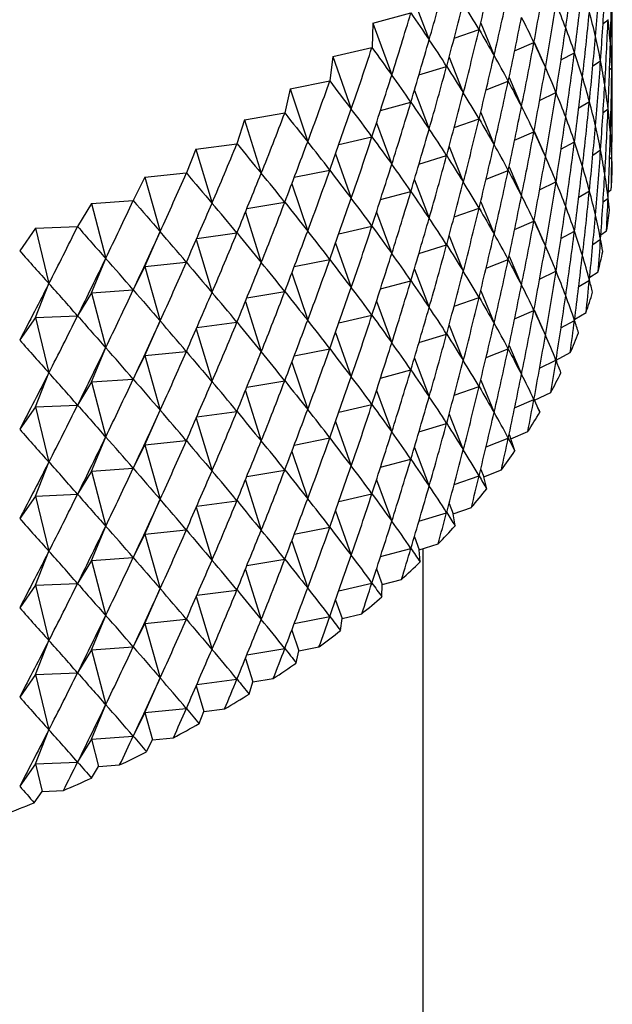
# Model space of a CAD drawing. Units: millimetres. Extents: x 3 to 1996, y 5 to 1995.
# Drawn here: x 1636 to 1642, y 1638 to 1648 of the extents above; entities that cross this region are included whole.
import ezdxf

# ---------------------------------------------------------------- set-up
doc = ezdxf.new("R2010")
doc.units = ezdxf.units.MM

msp = doc.modelspace()

# ---------------------------------------------------------------- linework, layer by layer
at = {"color": 7, "linetype": 'Continuous', "lineweight": 25}
for p, q in [((1639.859, 1648.792), (1640.076, 1648.23)), ((1639.456, 1648.412), (1639.874, 1648.525)), ((1639.456, 1648.412), (1639.448, 1648.145)), ((1639.456, 1648.412), (1639.665, 1647.844)), ((1640.641, 1648.412), (1640.788, 1648.058)), ((1641.984, 1648.41), (1642.039, 1648.45)), ((1640.35, 1648.246), (1640.624, 1648.341)), ((1639.018, 1648.045), (1639.447, 1648.145)), ((1641.013, 1648.107), (1641.224, 1648.199)), ((1641.226, 1648.205), (1641.351, 1647.924)), ((1639.018, 1648.045), (1638.986, 1647.779)), ((1639.018, 1648.045), (1639.22, 1647.47)), ((1640.294, 1648.038), (1640.45, 1647.649)), ((1641.522, 1648.008), (1641.67, 1648.088)), ((1639.963, 1647.844), (1640.267, 1647.938)), ((1641.871, 1647.943), (1641.957, 1648)), ((1642.056, 1647.903), (1642.08, 1647.923)), ((1640.952, 1647.815), (1641.089, 1647.497)), ((1638.548, 1647.691), (1638.985, 1647.778)), ((1640.7, 1647.681), (1640.943, 1647.776)), ((1638.548, 1647.691), (1638.492, 1647.426)), ((1638.548, 1647.691), (1638.742, 1647.11)), ((1639.913, 1647.673), (1640.076, 1647.25)), ((1641.287, 1647.563), (1641.467, 1647.65)), ((1639.541, 1647.455), (1639.874, 1647.545)), ((1641.717, 1647.482), (1641.834, 1647.552)), ((1638.047, 1647.352), (1638.491, 1647.426)), ((1640.641, 1647.432), (1640.788, 1647.078)), ((1641.984, 1647.43), (1642.039, 1647.471)), ((1638.047, 1647.352), (1637.966, 1647.089)), ((1638.047, 1647.352), (1638.232, 1646.766)), ((1639.497, 1647.319), (1639.665, 1646.864)), ((1640.35, 1647.267), (1640.624, 1647.362)), ((1639.085, 1647.08), (1639.447, 1647.165)), ((1641.013, 1647.127), (1641.224, 1647.219)), ((1641.226, 1647.225), (1641.351, 1646.944)), ((1637.515, 1647.029), (1637.965, 1647.089)), ((1640.294, 1647.058), (1640.45, 1646.669)), ((1641.522, 1647.029), (1641.67, 1647.108)), ((1637.515, 1647.029), (1637.411, 1646.769)), ((1637.515, 1647.029), (1637.692, 1646.437)), ((1639.049, 1646.978), (1639.22, 1646.49)), ((1639.963, 1646.864), (1640.267, 1646.958)), ((1641.871, 1646.963), (1641.957, 1647.02)), ((1642.081, 1647.037), (1642.084, 1647.04)), ((1642.056, 1646.923), (1642.08, 1646.943)), ((1636.955, 1646.722), (1637.41, 1646.768)), ((1638.595, 1646.721), (1638.985, 1646.798)), ((1640.7, 1646.701), (1640.943, 1646.796)), ((1640.952, 1646.835), (1641.089, 1646.517)), ((1636.955, 1646.722), (1636.828, 1646.465)), ((1636.955, 1646.722), (1637.122, 1646.125)), ((1638.569, 1646.65), (1638.742, 1646.13)), ((1639.913, 1646.693), (1640.076, 1646.27)), ((1641.287, 1646.583), (1641.467, 1646.67)), ((1639.541, 1646.475), (1639.874, 1646.565)), ((1641.717, 1646.502), (1641.834, 1646.572)), ((1642.042, 1646.56), (1642.074, 1646.587)), ((1636.368, 1646.432), (1636.217, 1646.18)), ((1636.368, 1646.432), (1636.826, 1646.465)), ((1636.368, 1646.432), (1636.525, 1645.83)), ((1638.075, 1646.377), (1638.491, 1646.446)), ((1640.641, 1646.452), (1640.788, 1646.098)), ((1641.984, 1646.45), (1642.039, 1646.491)), ((1638.058, 1646.336), (1638.232, 1645.786)), ((1639.497, 1646.339), (1639.665, 1645.884)), ((1640.35, 1646.287), (1640.624, 1646.382)), ((1641.013, 1646.147), (1641.224, 1646.239)), ((1641.226, 1646.245), (1641.351, 1645.964)), ((1635.755, 1646.161), (1635.582, 1645.914)), ((1635.755, 1646.161), (1636.216, 1646.179)), ((1635.755, 1646.161), (1635.902, 1645.554)), ((1636.955, 1645.742), (1637.122, 1646.125)), ((1637.524, 1646.05), (1637.965, 1646.109)), ((1639.085, 1646.1), (1639.447, 1646.185)), ((1641.522, 1646.049), (1641.67, 1646.128)), ((1641.96, 1646.088), (1642.022, 1646.134)), ((1637.519, 1646.037), (1637.692, 1645.457)), ((1639.049, 1645.998), (1639.22, 1645.51)), ((1639.963, 1645.885), (1640.267, 1645.978)), ((1640.294, 1646.078), (1640.45, 1645.689)), ((1641.871, 1645.983), (1641.957, 1646.04)), ((1636.368, 1645.452), (1636.525, 1645.83)), ((1636.955, 1645.742), (1637.41, 1645.788)), ((1638.595, 1645.741), (1638.985, 1645.818)), ((1640.7, 1645.721), (1640.943, 1645.816)), ((1640.952, 1645.855), (1641.089, 1645.537)), ((1636.955, 1645.742), (1636.828, 1645.486)), ((1636.955, 1645.742), (1637.122, 1645.145)), ((1638.569, 1645.67), (1638.742, 1645.151)), ((1639.913, 1645.713), (1640.076, 1645.291)), ((1641.287, 1645.603), (1641.467, 1645.691)), ((1641.837, 1645.622), (1641.93, 1645.684)), ((1635.755, 1645.181), (1635.902, 1645.554)), ((1639.541, 1645.495), (1639.874, 1645.585)), ((1641.717, 1645.522), (1641.834, 1645.592)), ((1636.368, 1645.452), (1636.217, 1645.2)), ((1636.368, 1645.452), (1636.826, 1645.485)), ((1636.368, 1645.452), (1636.525, 1644.85)), ((1638.075, 1645.397), (1638.491, 1645.466)), ((1640.641, 1645.472), (1640.788, 1645.118)), ((1638.058, 1645.356), (1638.232, 1644.806)), ((1639.497, 1645.36), (1639.665, 1644.904)), ((1640.35, 1645.307), (1640.624, 1645.402)), ((1641.013, 1645.167), (1641.224, 1645.259)), ((1641.226, 1645.266), (1641.351, 1644.985)), ((1641.673, 1645.163), (1641.797, 1645.237)), ((1635.755, 1645.181), (1635.582, 1644.934)), ((1635.755, 1645.181), (1636.216, 1645.2)), ((1635.755, 1645.181), (1635.902, 1644.574)), ((1636.955, 1644.762), (1637.122, 1645.145)), ((1637.524, 1645.07), (1637.965, 1645.129)), ((1639.085, 1645.121), (1639.447, 1645.205)), ((1641.522, 1645.069), (1641.67, 1645.149)), ((1637.519, 1645.057), (1637.692, 1644.477)), ((1639.049, 1645.018), (1639.22, 1644.53)), ((1640.294, 1645.098), (1640.45, 1644.709)), ((1639.963, 1644.905), (1640.267, 1644.998)), ((1636.368, 1644.473), (1636.525, 1644.85)), ((1636.955, 1644.762), (1637.41, 1644.808)), ((1638.595, 1644.761), (1638.985, 1644.838)), ((1640.7, 1644.742), (1640.943, 1644.836)), ((1640.952, 1644.875), (1641.089, 1644.557)), ((1641.468, 1644.711), (1641.624, 1644.795)), ((1636.955, 1644.762), (1636.828, 1644.506)), ((1636.955, 1644.762), (1637.122, 1644.165)), ((1638.569, 1644.69), (1638.742, 1644.171)), ((1639.913, 1644.733), (1640.076, 1644.311)), ((1641.287, 1644.624), (1641.467, 1644.711)), ((1635.755, 1644.201), (1635.902, 1644.574)), ((1639.541, 1644.516), (1639.874, 1644.605)), ((1636.368, 1644.473), (1636.217, 1644.22)), ((1636.368, 1644.473), (1636.826, 1644.505)), ((1636.368, 1644.473), (1636.525, 1643.87)), ((1638.075, 1644.417), (1638.491, 1644.486)), ((1640.641, 1644.492), (1640.788, 1644.138)), ((1638.058, 1644.376), (1638.232, 1643.826)), ((1639.497, 1644.38), (1639.665, 1643.924)), ((1640.35, 1644.327), (1640.624, 1644.422)), ((1641.232, 1644.272), (1641.411, 1644.359)), ((1641.013, 1644.188), (1641.224, 1644.28)), ((1641.226, 1644.286), (1641.232, 1644.272)), ((1641.289, 1644.141), (1641.232, 1644.272)), ((1635.755, 1644.201), (1635.582, 1643.954)), ((1635.755, 1644.201), (1636.216, 1644.22)), ((1635.755, 1644.201), (1635.902, 1643.594)), ((1636.955, 1643.782), (1637.122, 1644.165)), ((1637.524, 1644.09), (1637.965, 1644.149)), ((1639.085, 1644.141), (1639.447, 1644.225)), ((1637.519, 1644.077), (1637.692, 1643.497)), ((1639.049, 1644.038), (1639.22, 1643.551)), ((1640.294, 1644.118), (1640.45, 1643.729)), ((1639.963, 1643.925), (1640.267, 1644.018)), ((1640.972, 1643.848), (1641.159, 1643.929)), ((1636.368, 1643.493), (1636.525, 1643.87)), ((1636.955, 1643.782), (1637.41, 1643.829)), ((1638.595, 1643.781), (1638.985, 1643.858)), ((1640.7, 1643.762), (1640.943, 1643.856)), ((1640.952, 1643.896), (1640.972, 1643.848)), ((1641.017, 1643.716), (1640.972, 1643.848)), ((1636.955, 1643.782), (1636.828, 1643.526)), ((1636.955, 1643.782), (1637.122, 1643.185)), ((1638.569, 1643.71), (1638.742, 1643.191)), ((1639.913, 1643.754), (1640.076, 1643.331)), ((1639.541, 1643.536), (1639.874, 1643.626)), ((1635.755, 1643.221), (1635.902, 1643.594)), ((1636.368, 1643.493), (1636.217, 1643.241)), ((1636.368, 1643.493), (1636.826, 1643.525)), ((1636.368, 1643.493), (1636.525, 1642.891)), ((1638.075, 1643.437), (1638.491, 1643.506)), ((1640.641, 1643.513), (1640.674, 1643.433)), ((1640.674, 1643.433), (1640.868, 1643.508)), ((1638.058, 1643.396), (1638.232, 1642.846)), ((1639.497, 1643.4), (1639.665, 1642.944)), ((1640.35, 1643.347), (1640.624, 1643.442)), ((1640.707, 1643.299), (1640.674, 1643.433)), ((1635.755, 1643.221), (1635.582, 1642.974)), ((1635.755, 1643.221), (1636.216, 1643.24)), ((1635.755, 1643.221), (1635.902, 1642.615)), ((1636.955, 1642.802), (1637.122, 1643.185)), ((1637.524, 1643.11), (1637.965, 1643.169)), ((1639.085, 1643.161), (1639.447, 1643.245)), ((1637.519, 1643.097), (1637.692, 1642.517)), ((1639.049, 1643.058), (1639.22, 1642.571)), ((1640.294, 1643.138), (1640.339, 1643.027)), ((1640.339, 1643.027), (1640.539, 1643.096)), ((1639.963, 1642.945), (1640.267, 1643.038)), ((1640.359, 1642.893), (1640.339, 1643.027)), ((1636.368, 1642.513), (1636.525, 1642.891)), ((1636.955, 1642.802), (1637.41, 1642.849)), ((1638.595, 1642.801), (1638.985, 1642.879)), ((1636.955, 1642.802), (1636.828, 1642.546)), ((1636.955, 1642.802), (1637.122, 1642.205)), ((1639.913, 1642.774), (1639.967, 1642.632)), ((1638.569, 1642.73), (1638.742, 1642.211)), ((1639.541, 1642.556), (1639.874, 1642.646)), ((1639.967, 1642.632), (1640.173, 1642.695)), ((1639.975, 1642.497), (1639.967, 1642.632)), ((1640.01, 1616.305), (1640.01, 1642.645)), ((1635.755, 1642.241), (1635.902, 1642.615)), ((1636.368, 1642.513), (1636.826, 1642.545)), ((1638.075, 1642.457), (1638.491, 1642.526)), ((1636.368, 1642.513), (1636.217, 1642.261)), ((1636.368, 1642.513), (1636.525, 1641.911)), ((1638.058, 1642.416), (1638.232, 1641.866)), ((1639.497, 1642.42), (1639.56, 1642.249)), ((1639.56, 1642.249), (1639.772, 1642.306)), ((1635.755, 1642.241), (1635.582, 1641.994)), ((1635.755, 1642.241), (1636.216, 1642.26)), ((1635.755, 1642.241), (1635.902, 1641.635)), ((1636.955, 1641.823), (1637.122, 1642.205)), ((1639.085, 1642.181), (1639.447, 1642.265)), ((1639.556, 1642.114), (1639.56, 1642.249)), ((1637.519, 1642.117), (1637.692, 1641.537)), ((1637.524, 1642.131), (1637.965, 1642.189)), ((1639.049, 1642.079), (1639.119, 1641.878)), ((1636.368, 1641.533), (1636.525, 1641.911)), ((1636.955, 1641.823), (1637.41, 1641.869)), ((1638.595, 1641.821), (1638.985, 1641.899)), ((1639.103, 1641.744), (1639.119, 1641.878)), ((1639.119, 1641.878), (1639.336, 1641.929)), ((1636.955, 1641.823), (1636.828, 1641.566)), ((1636.955, 1641.823), (1637.122, 1641.225)), ((1638.569, 1641.75), (1638.645, 1641.522)), ((1635.755, 1641.262), (1635.902, 1641.635)), ((1636.368, 1641.533), (1636.826, 1641.565)), ((1638.075, 1641.478), (1638.491, 1641.546)), ((1638.645, 1641.522), (1638.866, 1641.565)), ((1636.368, 1641.533), (1636.217, 1641.281)), ((1636.368, 1641.533), (1636.525, 1640.931)), ((1638.058, 1641.436), (1638.139, 1641.18)), ((1638.617, 1641.388), (1638.645, 1641.522)), ((1635.755, 1641.262), (1635.582, 1641.014)), ((1635.755, 1641.262), (1636.216, 1641.28)), ((1635.755, 1641.262), (1635.902, 1640.655)), ((1636.955, 1640.843), (1637.122, 1641.225)), ((1637.519, 1641.138), (1637.603, 1640.854)), ((1637.524, 1641.151), (1637.965, 1641.21)), ((1638.099, 1641.047), (1638.139, 1641.18)), ((1638.139, 1641.18), (1638.364, 1641.217)), ((1636.368, 1640.553), (1636.525, 1640.931)), ((1636.955, 1640.843), (1636.828, 1640.586)), ((1636.955, 1640.843), (1637.41, 1640.889)), ((1636.955, 1640.843), (1637.038, 1640.544)), ((1637.551, 1640.722), (1637.603, 1640.854)), ((1637.603, 1640.854), (1637.831, 1640.884)), ((1635.755, 1640.282), (1635.902, 1640.655)), ((1636.368, 1640.553), (1636.826, 1640.586)), ((1636.368, 1640.553), (1636.217, 1640.301)), ((1636.368, 1640.553), (1636.446, 1640.252)), ((1636.974, 1640.415), (1637.038, 1640.544)), ((1637.038, 1640.544), (1637.268, 1640.567)), ((1635.755, 1640.282), (1635.582, 1640.034)), ((1635.755, 1640.282), (1636.216, 1640.3)), ((1635.755, 1640.282), (1635.828, 1639.978)), ((1636.37, 1640.125), (1636.446, 1640.252)), ((1636.446, 1640.252), (1636.678, 1640.269)), ((1635.741, 1639.854), (1635.828, 1639.978)), ((1635.828, 1639.978), (1636.061, 1639.988))]:
    msp.add_line(p, q, dxfattribs=at)
at = {"color": 7, "linetype": 'Continuous', "lineweight": 25, "flags": 128}
for points in [[(1639.448, 1648.145), (1639.447, 1648.145), (1639.447, 1648.145), (1639.447, 1648.145), (1639.447, 1648.145), (1639.447, 1648.145), (1639.447, 1648.145), (1639.447, 1648.145), (1639.447, 1648.145)], [(1638.986, 1647.779), (1638.986, 1647.778), (1638.986, 1647.778), (1638.986, 1647.778), (1638.985, 1647.778), (1638.985, 1647.778), (1638.985, 1647.778), (1638.985, 1647.778), (1638.985, 1647.778)], [(1638.492, 1647.426), (1638.492, 1647.426), (1638.492, 1647.426), (1638.491, 1647.426), (1638.491, 1647.426), (1638.491, 1647.426), (1638.491, 1647.426), (1638.491, 1647.426), (1638.491, 1647.426)], [(1637.966, 1647.089), (1637.966, 1647.089), (1637.966, 1647.089), (1637.966, 1647.089), (1637.966, 1647.089), (1637.966, 1647.089), (1637.965, 1647.089), (1637.965, 1647.089), (1637.965, 1647.089)], [(1637.411, 1646.769), (1637.411, 1646.769), (1637.411, 1646.769), (1637.411, 1646.768), (1637.41, 1646.768), (1637.41, 1646.768), (1637.41, 1646.768), (1637.41, 1646.768), (1637.41, 1646.768)], [(1636.828, 1646.465), (1636.827, 1646.465), (1636.827, 1646.465), (1636.827, 1646.465), (1636.827, 1646.465), (1636.827, 1646.465), (1636.827, 1646.465), (1636.826, 1646.465), (1636.826, 1646.465)], [(1636.217, 1646.18), (1636.217, 1646.18), (1636.217, 1646.18), (1636.217, 1646.18), (1636.217, 1646.18), (1636.216, 1646.18), (1636.216, 1646.18), (1636.216, 1646.18), (1636.216, 1646.179)], [(1635.582, 1645.914), (1635.582, 1645.913), (1635.582, 1645.913), (1635.581, 1645.913), (1635.581, 1645.913), (1635.581, 1645.913), (1635.581, 1645.913), (1635.581, 1645.913), (1635.581, 1645.913)]]:
    msp.add_lwpolyline(points, dxfattribs=at)
at = {"color": 7, "linetype": 'Continuous', "lineweight": 25}
for centre, radius, start, end in [((1637.075, 1646.926), 5.01, 356.1158, 358.6898), ((1636.994, 1646.934), 5.092, 350.9636, 353.5098), ((1636.831, 1646.964), 5.257, 345.9069, 348.3995), ((1636.592, 1647.03), 5.506, 340.9922, 343.4092), ((1636.279, 1647.146), 5.839, 336.2568, 338.5809), ((1635.9, 1647.322), 6.257, 331.7274, 333.9468), ((1635.462, 1647.57), 6.761, 327.4204, 329.5282), ((1634.971, 1647.896), 7.35, 323.3432, 325.3367), ((1634.439, 1648.308), 8.023, 319.4951, 321.3755), ((1633.873, 1648.807), 8.778, 315.8699, 317.6409), ((1633.284, 1649.396), 9.611, 312.4572, 314.1243), ((1632.683, 1650.073), 10.516, 309.2439, 310.8139), ((1632.079, 1650.834), 11.488, 306.2154, 307.6956), ((1631.482, 1651.671), 12.516, 303.3564, 304.7544), ((1630.902, 1652.576), 13.591, 300.652, 301.9752), ((1630.347, 1653.537), 14.701, 298.0872, 299.3429), ((1629.824, 1654.542), 15.834, 295.6481, 296.8432), ((1629.341, 1655.576), 16.975, 293.3214, 294.4623), ((1628.902, 1656.622), 18.109, 291.0948, 292.1875)]:
    msp.add_arc(centre, radius, start, end, dxfattribs=at)
for centre, major_axis, ratio, start_param, end_param in [((1627.085, 1623.164), (14.218, 36.835), 0.129768, 5.513861, 5.539984), ((1627.085, 1679.995), (-9.331, 41.336), 0.284116, 3.779192, 3.805316), ((1627.085, 1681.955), (-6.402, 42.456), 0.319508, 3.74782, 3.773944), ((1627.085, 1622.184), (13.751, 37.645), 0.159215, 5.531854, 5.557977), ((1627.085, 1679.016), (-10.356, 40.779), 0.266109, 3.793289, 3.819412), ((1627.085, 1678.036), (-11.287, 40.166), 0.245979, 3.808274, 3.834398), ((1627.085, 1621.205), (13.176, 38.418), 0.186579, 5.549397, 5.575521), ((1627.085, 1680.975), (-7.632, 42.058), 0.307037, 3.759727, 3.78585), ((1627.085, 1620.225), (12.497, 39.151), 0.211883, 5.566341, 5.592465), ((1627.085, 1623.164), (14.411, 36.418), 0.11425, 5.504751, 5.530874), ((1627.085, 1623.164), (11.286, 27.3), 0.361911, 6.00923, 6.035354), ((1627.085, 1679.995), (-8.786, 41.593), 0.292309, 3.772481, 3.798605), ((1627.085, 1679.995), (-14.99, 33.181), 0.016732, 3.440413, 3.466536), ((1627.085, 1619.245), (11.715, 39.84), 0.235131, 5.582567, 5.60869), ((1627.085, 1681.955), (-5.762, 42.629), 0.324877, 3.742161, 3.768284), ((1627.085, 1681.955), (-14.757, 35.417), 0.075872, 2.771987, 2.79811), ((1627.085, 1622.184), (13.998, 37.244), 0.144754, 5.522903, 5.549027), ((1627.085, 1622.184), (12.331, 27.981), 0.305243, 6.017795, 6.043918), ((1627.085, 1679.016), (-9.855, 41.065), 0.275381, 3.786128, 3.812251), ((1627.085, 1679.016), (-14.883, 32.268), 0.058067, 3.423914, 3.450038), ((1627.085, 1621.205), (13.477, 38.036), 0.173155, 5.540692, 5.566815), ((1627.085, 1621.205), (13.158, 28.752), 0.250477, 6.018084, 6.044208), ((1627.085, 1678.036), (-10.833, 40.479), 0.256307, 3.800672, 3.826796), ((1627.085, 1678.036), (-14.655, 31.357), 0.102032, 3.4089, 3.435024), ((1627.085, 1680.975), (-7.026, 42.266), 0.313559, 3.753671, 3.779795), ((1627.085, 1680.975), (-14.934, 34.535), 0.0406, 2.790199, 2.816323), ((1627.085, 1620.225), (12.85, 38.79), 0.199488, 5.557952, 5.584076), ((1627.085, 1620.225), (13.806, 29.584), 0.198227, 6.012468, 6.038591), ((1627.085, 1681.955), (-5.107, 42.784), 0.329659, 3.73668, 3.762804), ((1627.085, 1681.955), (-14.628, 35.85), 0.092662, 2.762822, 2.788946), ((1627.085, 1623.164), (14.578, 35.994), 0.098194, 5.495598, 5.521722), ((1627.085, 1623.164), (10.666, 27.003), 0.390592, 6.00085, 6.026974), ((1627.085, 1679.995), (-8.219, 41.833), 0.299952, 3.765995, 3.792118), ((1627.085, 1679.995), (-15, 33.635), 0.002987, 2.808007, 2.83413), ((1627.085, 1619.245), (12.119, 39.501), 0.223764, 5.57455, 5.600674), ((1627.085, 1619.245), (14.3, 30.458), 0.148732, 6.002623, 6.028747), ((1627.085, 1677.056), (-11.715, 39.84), 0.235131, 3.816088, 3.834038), ((1627.085, 1622.184), (14.218, 36.835), 0.129768, 5.513861, 5.539984), ((1627.085, 1622.184), (11.839, 27.628), 0.3334, 6.014729, 6.040853), ((1627.085, 1679.016), (-9.331, 41.336), 0.284116, 3.779192, 3.805316), ((1627.085, 1679.016), (-14.951, 32.725), 0.037078, 3.432012, 3.458136), ((1627.085, 1680.975), (-6.402, 42.456), 0.319508, 3.74782, 3.773944), ((1627.085, 1680.975), (-14.86, 34.978), 0.058522, 2.781124, 2.807248), ((1627.085, 1621.205), (13.751, 37.645), 0.159215, 5.531854, 5.557977), ((1627.085, 1621.205), (12.769, 28.357), 0.277573, 6.018806, 6.04493), ((1627.085, 1678.036), (-10.356, 40.779), 0.266109, 3.793289, 3.819412), ((1627.085, 1678.036), (-14.784, 31.812), 0.079714, 3.416185, 3.442308), ((1627.085, 1677.056), (-11.287, 40.166), 0.245979, 3.808274, 3.834398), ((1627.085, 1677.056), (-14.494, 30.905), 0.125035, 3.402149, 3.428272), ((1627.085, 1623.164), (14.717, 35.563), 0.081591, 5.486432, 5.512555), ((1627.085, 1623.164), (9.968, 26.74), 0.419186, 5.98907, 6.015194), ((1627.085, 1620.225), (13.176, 38.418), 0.186579, 5.549397, 5.575521), ((1627.085, 1620.225), (13.503, 29.161), 0.224017, 6.015896, 6.042019), ((1627.085, 1681.955), (-4.438, 42.919), 0.333847, 3.731363, 3.757486), ((1627.085, 1681.955), (-14.47, 36.276), 0.108901, 2.753662, 2.779785), ((1627.085, 1679.995), (-7.632, 42.058), 0.307037, 3.759727, 3.78585), ((1627.085, 1679.995), (-14.981, 34.087), 0.022092, 2.799174, 2.825298), ((1627.085, 1619.245), (12.497, 39.151), 0.211883, 5.566341, 5.592465), ((1627.085, 1619.245), (14.071, 30.017), 0.17313, 6.00799, 6.034113), ((1627.085, 1622.184), (14.411, 36.418), 0.11425, 5.504751, 5.530874), ((1627.085, 1622.184), (11.286, 27.3), 0.361911, 6.00923, 6.035354), ((1627.085, 1679.016), (-8.786, 41.593), 0.292309, 3.772481, 3.798605), ((1627.085, 1679.016), (-14.99, 33.181), 0.016732, 3.440413, 3.466536), ((1627.085, 1618.265), (11.715, 39.84), 0.235131, 5.582567, 5.60869), ((1627.085, 1680.975), (-5.762, 42.629), 0.324877, 3.742161, 3.768284), ((1627.085, 1680.975), (-14.757, 35.417), 0.075872, 2.771987, 2.79811), ((1627.085, 1621.205), (13.998, 37.244), 0.144754, 5.522903, 5.549027), ((1627.085, 1621.205), (12.331, 27.981), 0.305243, 6.017795, 6.043918), ((1627.085, 1678.036), (-9.855, 41.065), 0.275381, 3.786128, 3.812251), ((1627.085, 1678.036), (-14.883, 32.268), 0.058067, 3.423914, 3.450038), ((1627.085, 1681.955), (-3.757, 43.036), 0.337435, 3.72619, 3.752314), ((1627.085, 1681.955), (-14.286, 36.695), 0.124599, 2.744534, 2.770658), ((1627.085, 1623.164), (14.828, 35.127), 0.064431, 5.477281, 5.503405), ((1627.085, 1623.164), (9.182, 26.516), 0.447341, 5.973301, 5.999425), ((1627.085, 1620.225), (13.477, 38.036), 0.173155, 5.540692, 5.566815), ((1627.085, 1620.225), (13.158, 28.752), 0.250477, 6.018084, 6.044208), ((1627.085, 1677.056), (-10.833, 40.479), 0.256307, 3.800672, 3.826796), ((1627.085, 1677.056), (-14.655, 31.357), 0.102032, 3.4089, 3.435024), ((1627.085, 1679.995), (-7.026, 42.266), 0.313559, 3.753671, 3.779795), ((1627.085, 1679.995), (-14.934, 34.535), 0.0406, 2.790199, 2.816323), ((1627.085, 1619.245), (12.85, 38.79), 0.199488, 5.557952, 5.584076), ((1627.085, 1619.245), (13.806, 29.584), 0.198227, 6.012468, 6.038591), ((1627.085, 1680.975), (-5.107, 42.784), 0.329659, 3.73668, 3.762804), ((1627.085, 1680.975), (-14.628, 35.85), 0.092662, 2.762822, 2.788946), ((1627.085, 1622.184), (14.578, 35.994), 0.098194, 5.495598, 5.521722), ((1627.085, 1622.184), (10.666, 27.003), 0.390592, 6.00085, 6.026974), ((1627.085, 1679.016), (-8.219, 41.833), 0.299952, 3.765995, 3.792118), ((1627.085, 1679.016), (-15, 33.635), 0.002987, 2.808007, 2.83413), ((1627.085, 1618.265), (12.119, 39.501), 0.223764, 5.57455, 5.600674), ((1627.085, 1618.265), (14.3, 30.458), 0.148732, 6.002623, 6.028747), ((1627.085, 1681.955), (-3.066, 43.133), 0.340416, 3.721144, 3.747268), ((1627.085, 1681.955), (-14.075, 37.107), 0.139764, 2.735466, 2.76159), ((1627.085, 1623.164), (14.912, 34.685), 0.046703, 5.468181, 5.494305), ((1627.085, 1623.164), (8.295, 26.334), 0.47459, 5.952908, 5.979031), ((1627.085, 1621.205), (14.218, 36.835), 0.129768, 5.513861, 5.539984), ((1627.085, 1621.205), (11.839, 27.628), 0.3334, 6.014729, 6.040853), ((1627.085, 1678.036), (-9.331, 41.336), 0.284116, 3.779192, 3.805316), ((1627.085, 1678.036), (-14.951, 32.725), 0.037078, 3.432012, 3.458136), ((1627.085, 1679.995), (-6.402, 42.456), 0.319508, 3.74782, 3.773944), ((1627.085, 1679.995), (-14.86, 34.978), 0.058522, 2.781124, 2.807248), ((1627.085, 1677.056), (-10.356, 40.779), 0.266109, 3.793289, 3.819412), ((1627.085, 1677.056), (-14.784, 31.812), 0.079714, 3.416185, 3.442308), ((1627.085, 1622.184), (14.717, 35.563), 0.081591, 5.486432, 5.512555), ((1627.085, 1622.184), (9.968, 26.74), 0.419186, 5.98907, 6.015194), ((1627.085, 1620.225), (13.751, 37.645), 0.159215, 5.531854, 5.557977), ((1627.085, 1620.225), (12.769, 28.357), 0.277573, 6.018806, 6.04493), ((1627.085, 1619.245), (13.176, 38.418), 0.186579, 5.549397, 5.575521), ((1627.085, 1619.245), (13.503, 29.161), 0.224017, 6.015896, 6.042019), ((1627.085, 1676.076), (-11.287, 40.166), 0.245979, 3.821469, 3.834398), ((1627.085, 1676.076), (-14.494, 30.905), 0.125035, 3.415343, 3.428272), ((1627.085, 1681.955), (-2.367, 43.211), 0.342787, 3.716202, 3.742325), ((1627.085, 1681.955), (-13.837, 37.511), 0.154401, 2.726482, 2.752606), ((1627.085, 1623.164), (14.968, 34.238), 0.028394, 5.459168, 5.485291), ((1627.085, 1623.164), (7.296, 26.195), 0.500325, 5.92726, 5.953383), ((1627.085, 1680.975), (-4.438, 42.919), 0.333847, 3.731363, 3.757486), ((1627.085, 1680.975), (-14.47, 36.276), 0.108901, 2.753662, 2.779785), ((1627.085, 1679.016), (-7.632, 42.058), 0.307037, 3.759727, 3.78585), ((1627.085, 1679.016), (-14.981, 34.087), 0.022092, 2.799174, 2.825298), ((1627.085, 1618.265), (12.497, 39.151), 0.211883, 5.566341, 5.592465), ((1627.085, 1618.265), (14.071, 30.017), 0.17313, 6.00799, 6.034113), ((1627.085, 1621.205), (14.411, 36.418), 0.11425, 5.504751, 5.530874), ((1627.085, 1621.205), (11.286, 27.3), 0.361911, 6.00923, 6.035354), ((1627.085, 1678.036), (-8.786, 41.593), 0.292309, 3.772481, 3.798605), ((1627.085, 1678.036), (-14.99, 33.181), 0.016732, 3.440413, 3.466536), ((1627.085, 1679.995), (-5.762, 42.629), 0.324877, 3.742161, 3.768284), ((1627.085, 1679.995), (-14.757, 35.417), 0.075872, 2.771987, 2.79811), ((1627.085, 1620.225), (13.998, 37.244), 0.144754, 5.522903, 5.549027), ((1627.085, 1620.225), (12.331, 27.981), 0.305243, 6.017795, 6.043918), ((1627.085, 1677.056), (-9.855, 41.065), 0.275381, 3.786128, 3.812251), ((1627.085, 1677.056), (-14.883, 32.268), 0.058067, 3.423914, 3.450038), ((1627.085, 1681.955), (-1.661, 43.268), 0.344542, 3.711341, 3.737465), ((1627.085, 1681.955), (-13.572, 37.905), 0.168516, 2.717604, 2.743728), ((1627.085, 1623.164), (14.997, 33.788), 0.009491, 5.450282, 5.476406), ((1627.085, 1623.164), (6.173, 26.1), 0.52379, 5.895834, 5.921958), ((1627.085, 1680.975), (-3.757, 43.036), 0.337435, 3.72619, 3.752314), ((1627.085, 1680.975), (-14.286, 36.695), 0.124599, 2.744534, 2.770658), ((1627.085, 1622.184), (14.828, 35.127), 0.064431, 5.477281, 5.503405), ((1627.085, 1622.184), (9.182, 26.516), 0.447341, 5.973301, 5.999425), ((1627.085, 1676.076), (-10.833, 40.479), 0.256307, 3.813867, 3.826796), ((1627.085, 1676.076), (-14.655, 31.357), 0.102032, 3.422095, 3.435024), ((1627.085, 1679.016), (-7.026, 42.266), 0.313559, 3.753671, 3.779795), ((1627.085, 1679.016), (-14.934, 34.535), 0.0406, 2.790199, 2.816323), ((1627.085, 1619.245), (13.477, 38.036), 0.173155, 5.540692, 5.566815), ((1627.085, 1619.245), (13.158, 28.752), 0.250477, 6.018084, 6.044208), ((1627.085, 1618.265), (12.85, 38.79), 0.199488, 5.557952, 5.584076), ((1627.085, 1618.265), (13.806, 29.584), 0.198227, 6.012468, 6.038591), ((1627.085, 1621.205), (14.578, 35.994), 0.098194, 5.495598, 5.521722), ((1627.085, 1621.205), (10.666, 27.003), 0.390592, 6.00085, 6.026974), ((1627.085, 1678.036), (-8.219, 41.833), 0.299952, 3.765995, 3.792118), ((1627.085, 1678.036), (-15, 33.635), 0.002987, 2.808007, 2.83413), ((1627.085, 1681.955), (-0.95, 43.306), 0.345679, 3.706539, 3.732663), ((1627.085, 1681.955), (-13.281, 38.291), 0.182114, 2.708852, 2.734976), ((1627.085, 1623.164), (14.996, 33.334), 0.010019, 0.815491, 0.841615), ((1627.085, 1623.164), (4.922, 26.042), 0.544086, 5.85838, 5.884504), ((1627.085, 1680.975), (-3.066, 43.133), 0.340416, 3.721144, 3.747268), ((1627.085, 1680.975), (-14.075, 37.107), 0.139764, 2.735466, 2.76159), ((1627.085, 1622.184), (14.912, 34.685), 0.046703, 5.468181, 5.494305), ((1627.085, 1622.184), (8.295, 26.334), 0.47459, 5.952908, 5.979031), ((1627.085, 1679.995), (-5.107, 42.784), 0.329659, 3.73668, 3.762804), ((1627.085, 1679.995), (-14.628, 35.85), 0.092662, 2.762822, 2.788946), ((1627.085, 1620.225), (14.218, 36.835), 0.129768, 5.513861, 5.539984), ((1627.085, 1620.225), (11.839, 27.628), 0.3334, 6.014729, 6.040853), ((1627.085, 1677.056), (-9.331, 41.336), 0.284116, 3.779192, 3.805316), ((1627.085, 1677.056), (-14.951, 32.725), 0.037078, 3.432012, 3.458136), ((1627.085, 1679.016), (-6.402, 42.456), 0.319508, 3.74782, 3.773944), ((1627.085, 1679.016), (-14.86, 34.978), 0.058522, 2.781124, 2.807248), ((1627.085, 1676.076), (-10.356, 40.779), 0.266109, 3.806483, 3.819412), ((1627.085, 1676.076), (-14.784, 31.812), 0.079714, 3.429379, 3.442308), ((1627.085, 1681.955), (-12.963, 38.666), 0.195196, 2.700244, 2.726368), ((1627.085, 1621.205), (14.717, 35.563), 0.081591, 5.486432, 5.512555), ((1627.085, 1621.205), (9.968, 26.74), 0.419186, 5.98907, 6.015194), ((1627.085, 1619.245), (13.751, 37.645), 0.159215, 5.531854, 5.557977), ((1627.085, 1619.245), (12.769, 28.357), 0.277573, 6.018806, 6.04493), ((1627.085, 1623.164), (14.967, 32.879), 0.030152, 0.823979, 0.850103), ((1627.085, 1623.164), (3.547, 26.015), 0.560231, 5.815132, 5.841255), ((1627.085, 1680.975), (-2.367, 43.211), 0.342787, 3.716202, 3.742325), ((1627.085, 1680.975), (-13.837, 37.511), 0.154401, 2.726482, 2.752606), ((1627.085, 1622.184), (14.968, 34.238), 0.028394, 5.459168, 5.485291), ((1627.085, 1622.184), (7.296, 26.195), 0.500325, 5.92726, 5.953383), ((1627.085, 1679.995), (-4.438, 42.919), 0.333847, 3.731363, 3.757486), ((1627.085, 1679.995), (-14.47, 36.276), 0.108901, 2.753662, 2.779785), ((1627.085, 1678.036), (-7.632, 42.058), 0.307037, 3.759727, 3.78585), ((1627.085, 1678.036), (-14.981, 34.087), 0.022092, 2.799174, 2.825298), ((1627.085, 1618.265), (13.176, 38.418), 0.186579, 5.549397, 5.575521), ((1627.085, 1618.265), (13.503, 29.161), 0.224017, 6.015896, 6.042019), ((1627.085, 1620.225), (14.411, 36.418), 0.11425, 5.504751, 5.530874), ((1627.085, 1620.225), (11.286, 27.3), 0.361911, 6.00923, 6.035354), ((1627.085, 1677.056), (-8.786, 41.593), 0.292309, 3.772481, 3.798605), ((1627.085, 1677.056), (-14.99, 33.181), 0.016732, 3.440413, 3.466536), ((1627.085, 1623.164), (14.909, 32.422), 0.050923, 0.832186, 0.85831), ((1627.085, 1623.164), (2.068, 26.006), 0.571275, 5.767023, 5.793147), ((1627.085, 1679.016), (-5.762, 42.629), 0.324877, 3.742161, 3.768284), ((1627.085, 1679.016), (-14.757, 35.417), 0.075872, 2.771987, 2.79811), ((1627.085, 1676.076), (-9.855, 41.065), 0.275381, 3.799322, 3.812251), ((1627.085, 1676.076), (-14.883, 32.268), 0.058067, 3.437109, 3.450038), ((1627.085, 1680.975), (-1.661, 43.268), 0.344542, 3.711341, 3.737465), ((1627.085, 1680.975), (-13.572, 37.905), 0.168516, 2.717604, 2.743728), ((1627.085, 1622.184), (14.997, 33.788), 0.009491, 5.450282, 5.476406), ((1627.085, 1622.184), (6.173, 26.1), 0.52379, 5.895834, 5.921958), ((1627.085, 1679.995), (-3.757, 43.036), 0.337435, 3.72619, 3.752314), ((1627.085, 1679.995), (-14.286, 36.695), 0.124599, 2.744534, 2.770658), ((1627.085, 1621.205), (14.828, 35.127), 0.064431, 5.477281, 5.503405), ((1627.085, 1621.205), (9.182, 26.516), 0.447341, 5.973301, 5.999425), ((1627.085, 1619.245), (13.998, 37.244), 0.144754, 5.522903, 5.549027), ((1627.085, 1619.245), (12.331, 27.981), 0.305243, 6.017795, 6.043918), ((1627.085, 1678.036), (-7.026, 42.266), 0.313559, 3.753671, 3.779795), ((1627.085, 1678.036), (-14.934, 34.535), 0.0406, 2.790199, 2.816323), ((1627.085, 1618.265), (13.477, 38.036), 0.173155, 5.540692, 5.566815), ((1627.085, 1618.265), (13.158, 28.752), 0.250477, 6.018084, 6.044208), ((1627.085, 1620.225), (14.578, 35.994), 0.098194, 5.495598, 5.521722), ((1627.085, 1620.225), (10.666, 27.003), 0.390592, 6.00085, 6.026974), ((1627.085, 1677.056), (-8.219, 41.833), 0.299952, 3.765995, 3.792118), ((1627.085, 1677.056), (-15, 33.635), 0.002987, 2.808007, 2.83413), ((1627.085, 1680.975), (-0.95, 43.306), 0.345679, 3.706539, 3.732663), ((1627.085, 1680.975), (-13.281, 38.291), 0.182114, 2.708852, 2.734976), ((1627.085, 1622.184), (14.996, 33.334), 0.010019, 0.815491, 0.841615), ((1627.085, 1622.184), (4.922, 26.042), 0.544086, 5.85838, 5.884504), ((1627.085, 1679.995), (-3.066, 43.133), 0.340416, 3.721144, 3.747268), ((1627.085, 1679.995), (-14.075, 37.107), 0.139764, 2.735466, 2.76159), ((1627.085, 1621.205), (14.912, 34.685), 0.046703, 5.468181, 5.494305), ((1627.085, 1621.205), (8.295, 26.334), 0.47459, 5.952908, 5.979031), ((1627.085, 1679.016), (-5.107, 42.784), 0.329659, 3.73668, 3.762804), ((1627.085, 1679.016), (-14.628, 35.85), 0.092662, 2.762822, 2.788946), ((1627.085, 1619.245), (14.218, 36.835), 0.129768, 5.513861, 5.539984), ((1627.085, 1619.245), (11.839, 27.628), 0.3334, 6.014729, 6.040853), ((1627.085, 1676.076), (-9.331, 41.336), 0.284116, 3.792386, 3.805316), ((1627.085, 1676.076), (-14.951, 32.725), 0.037078, 3.445207, 3.458136), ((1627.085, 1680.975), (-12.963, 38.666), 0.195196, 2.700244, 2.726368), ((1627.085, 1620.225), (14.717, 35.563), 0.081591, 5.486432, 5.512555), ((1627.085, 1620.225), (9.968, 26.74), 0.419186, 5.98907, 6.015194), ((1627.085, 1678.036), (-6.402, 42.456), 0.319508, 3.74782, 3.773944), ((1627.085, 1678.036), (-14.86, 34.978), 0.058522, 2.781124, 2.807248), ((1627.085, 1618.265), (13.751, 37.645), 0.159215, 5.531854, 5.557977), ((1627.085, 1618.265), (12.769, 28.357), 0.277573, 6.018806, 6.04493), ((1627.085, 1622.184), (14.967, 32.879), 0.030152, 0.823979, 0.850103), ((1627.085, 1622.184), (3.547, 26.015), 0.560231, 5.815132, 5.841255), ((1627.085, 1679.995), (-2.367, 43.211), 0.342787, 3.716202, 3.742325), ((1627.085, 1679.995), (-13.837, 37.511), 0.154401, 2.726482, 2.752606), ((1627.085, 1621.205), (14.968, 34.238), 0.028394, 5.459168, 5.485291), ((1627.085, 1621.205), (7.296, 26.195), 0.500325, 5.92726, 5.953383), ((1627.085, 1679.016), (-4.438, 42.919), 0.333847, 3.731363, 3.757486), ((1627.085, 1679.016), (-14.47, 36.276), 0.108901, 2.753662, 2.779785), ((1627.085, 1677.056), (-7.632, 42.058), 0.307037, 3.759727, 3.78585), ((1627.085, 1677.056), (-14.981, 34.087), 0.022092, 2.799174, 2.825298), ((1627.085, 1619.245), (14.411, 36.418), 0.11425, 5.504751, 5.530874), ((1627.085, 1619.245), (11.286, 27.3), 0.361911, 6.00923, 6.035354), ((1627.085, 1676.076), (-8.786, 41.593), 0.292309, 3.785676, 3.798605), ((1627.085, 1676.076), (-14.99, 33.181), 0.016732, 3.453607, 3.466536), ((1627.085, 1622.184), (14.909, 32.422), 0.050923, 0.832186, 0.85831), ((1627.085, 1622.184), (2.068, 26.006), 0.571275, 5.767023, 5.793147), ((1627.085, 1678.036), (-5.762, 42.629), 0.324877, 3.742161, 3.768284), ((1627.085, 1678.036), (-14.757, 35.417), 0.075872, 2.771987, 2.79811), ((1627.085, 1679.995), (-1.661, 43.268), 0.344542, 3.711341, 3.737465), ((1627.085, 1679.995), (-13.572, 37.905), 0.168516, 2.717604, 2.743728), ((1627.085, 1621.205), (14.997, 33.788), 0.009491, 5.450282, 5.476406), ((1627.085, 1621.205), (6.173, 26.1), 0.52379, 5.895834, 5.921958), ((1627.085, 1679.016), (-3.757, 43.036), 0.337435, 3.72619, 3.752314), ((1627.085, 1679.016), (-14.286, 36.695), 0.124599, 2.744534, 2.770658), ((1627.085, 1620.225), (14.828, 35.127), 0.064431, 5.477281, 5.503405), ((1627.085, 1620.225), (9.182, 26.516), 0.447341, 5.973301, 5.999425), ((1627.085, 1618.265), (13.998, 37.244), 0.144754, 5.522903, 5.549027), ((1627.085, 1618.265), (12.331, 27.981), 0.305243, 6.017795, 6.043918), ((1627.085, 1677.056), (-7.026, 42.266), 0.313559, 3.753671, 3.779795), ((1627.085, 1677.056), (-14.934, 34.535), 0.0406, 2.790199, 2.816323), ((1627.085, 1619.245), (14.578, 35.994), 0.098194, 5.495598, 5.521722), ((1627.085, 1619.245), (10.666, 27.003), 0.390592, 6.00085, 6.026974), ((1627.085, 1676.076), (-8.219, 41.833), 0.299952, 3.779189, 3.792118), ((1627.085, 1676.076), (-15, 33.635), 0.002987, 2.808007, 2.820936), ((1627.085, 1679.995), (-0.95, 43.306), 0.345679, 3.706539, 3.732663), ((1627.085, 1679.995), (-13.281, 38.291), 0.182114, 2.708852, 2.734976), ((1627.085, 1621.205), (14.996, 33.334), 0.010019, 0.815491, 0.841615), ((1627.085, 1621.205), (4.922, 26.042), 0.544086, 5.85838, 5.884504), ((1627.085, 1679.016), (-3.066, 43.133), 0.340416, 3.721144, 3.747268), ((1627.085, 1679.016), (-14.075, 37.107), 0.139764, 2.735466, 2.76159), ((1627.085, 1620.225), (14.912, 34.685), 0.046703, 5.468181, 5.494305), ((1627.085, 1620.225), (8.295, 26.334), 0.47459, 5.952908, 5.979031), ((1627.085, 1678.036), (-5.107, 42.784), 0.329659, 3.73668, 3.762804), ((1627.085, 1678.036), (-14.628, 35.85), 0.092662, 2.762822, 2.788946), ((1627.085, 1618.265), (14.218, 36.835), 0.129768, 5.513861, 5.539984), ((1627.085, 1618.265), (11.839, 27.628), 0.3334, 6.014729, 6.040853), ((1627.085, 1679.995), (-12.963, 38.666), 0.195196, 2.700244, 2.726368), ((1627.085, 1619.245), (14.717, 35.563), 0.081591, 5.486432, 5.512555), ((1627.085, 1619.245), (9.968, 26.74), 0.419186, 5.98907, 6.015194), ((1627.085, 1677.056), (-6.402, 42.456), 0.319508, 3.74782, 3.773944), ((1627.085, 1677.056), (-14.86, 34.978), 0.058522, 2.781124, 2.807248), ((1627.085, 1621.205), (14.967, 32.879), 0.030152, 0.823979, 0.850103), ((1627.085, 1621.205), (3.547, 26.015), 0.560231, 5.815132, 5.841255), ((1627.085, 1679.016), (-2.367, 43.211), 0.342787, 3.716202, 3.742325), ((1627.085, 1679.016), (-13.837, 37.511), 0.154401, 2.726482, 2.752606), ((1627.085, 1620.225), (14.968, 34.238), 0.028394, 5.459168, 5.485291), ((1627.085, 1620.225), (7.296, 26.195), 0.500325, 5.92726, 5.953383), ((1627.085, 1678.036), (-4.438, 42.919), 0.333847, 3.731363, 3.757486), ((1627.085, 1678.036), (-14.47, 36.276), 0.108901, 2.753662, 2.779785), ((1627.085, 1676.076), (-7.632, 42.058), 0.307037, 3.772921, 3.78585), ((1627.085, 1676.076), (-14.981, 34.087), 0.022092, 2.799174, 2.812104), ((1627.085, 1618.265), (14.411, 36.418), 0.11425, 5.504751, 5.530874), ((1627.085, 1618.265), (11.286, 27.3), 0.361911, 6.00923, 6.035354), ((1627.085, 1677.056), (-5.762, 42.629), 0.324877, 3.742161, 3.768284), ((1627.085, 1677.056), (-14.757, 35.417), 0.075872, 2.771987, 2.79811), ((1627.085, 1621.205), (14.909, 32.422), 0.050923, 0.832186, 0.85831), ((1627.085, 1621.205), (2.068, 26.006), 0.571275, 5.767023, 5.793147), ((1627.085, 1679.016), (-1.661, 43.268), 0.344542, 3.711341, 3.737465), ((1627.085, 1679.016), (-13.572, 37.905), 0.168516, 2.717604, 2.743728), ((1627.085, 1620.225), (14.997, 33.788), 0.009491, 5.450282, 5.476406), ((1627.085, 1620.225), (6.173, 26.1), 0.52379, 5.895834, 5.921958), ((1627.085, 1678.036), (-3.757, 43.036), 0.337435, 3.72619, 3.752314), ((1627.085, 1678.036), (-14.286, 36.695), 0.124599, 2.744534, 2.770658), ((1627.085, 1619.245), (14.828, 35.127), 0.064431, 5.477281, 5.503405), ((1627.085, 1619.245), (9.182, 26.516), 0.447341, 5.973301, 5.999425), ((1627.085, 1676.076), (-7.026, 42.266), 0.313559, 3.766866, 3.779795), ((1627.085, 1676.076), (-14.934, 34.535), 0.0406, 2.790199, 2.803129), ((1627.085, 1618.265), (14.578, 35.994), 0.098194, 5.495598, 5.521722), ((1627.085, 1618.265), (10.666, 27.003), 0.390592, 6.00085, 6.026974), ((1627.085, 1679.016), (-0.95, 43.306), 0.345679, 3.706539, 3.732663), ((1627.085, 1679.016), (-13.281, 38.291), 0.182114, 2.708852, 2.734976), ((1627.085, 1620.225), (14.996, 33.334), 0.010019, 0.815491, 0.841615), ((1627.085, 1620.225), (4.922, 26.042), 0.544086, 5.85838, 5.884504), ((1627.085, 1678.036), (-3.066, 43.133), 0.340416, 3.721144, 3.747268), ((1627.085, 1678.036), (-14.075, 37.107), 0.139764, 2.735466, 2.76159), ((1627.085, 1619.245), (14.912, 34.685), 0.046703, 5.468181, 5.494305), ((1627.085, 1619.245), (8.295, 26.334), 0.47459, 5.952908, 5.979031), ((1627.085, 1677.056), (-5.107, 42.784), 0.329659, 3.73668, 3.762804), ((1627.085, 1677.056), (-14.628, 35.85), 0.092662, 2.762822, 2.788946), ((1627.085, 1679.016), (-12.963, 38.666), 0.195196, 2.700244, 2.726368), ((1627.085, 1676.076), (-6.402, 42.456), 0.319508, 3.761014, 3.773944), ((1627.085, 1676.076), (-14.86, 34.978), 0.058522, 2.781124, 2.794053), ((1627.085, 1620.225), (14.967, 32.879), 0.030152, 0.823979, 0.850103), ((1627.085, 1620.225), (3.547, 26.015), 0.560231, 5.815132, 5.841255), ((1627.085, 1678.036), (-2.367, 43.211), 0.342787, 3.716202, 3.742325), ((1627.085, 1678.036), (-13.837, 37.511), 0.154401, 2.726482, 2.752606), ((1627.085, 1619.245), (14.968, 34.238), 0.028394, 5.459168, 5.485291), ((1627.085, 1619.245), (7.296, 26.195), 0.500325, 5.92726, 5.953383), ((1627.085, 1677.056), (-4.438, 42.919), 0.333847, 3.731363, 3.757486), ((1627.085, 1677.056), (-14.47, 36.276), 0.108901, 2.753662, 2.779785), ((1627.085, 1618.265), (14.717, 35.563), 0.081591, 5.486432, 5.512555), ((1627.085, 1618.265), (9.968, 26.74), 0.419186, 5.98907, 6.015194), ((1627.085, 1676.076), (-5.762, 42.629), 0.324877, 3.755355, 3.768284), ((1627.085, 1676.076), (-14.757, 35.417), 0.075872, 2.771987, 2.784916), ((1627.085, 1620.225), (14.909, 32.422), 0.050923, 0.832186, 0.85831), ((1627.085, 1620.225), (2.068, 26.006), 0.571275, 5.767023, 5.793147), ((1627.085, 1678.036), (-1.661, 43.268), 0.344542, 3.711341, 3.737465), ((1627.085, 1678.036), (-13.572, 37.905), 0.168516, 2.717604, 2.743728), ((1627.085, 1619.245), (14.997, 33.788), 0.009491, 5.450282, 5.476406), ((1627.085, 1619.245), (6.173, 26.1), 0.52379, 5.895834, 5.921958), ((1627.085, 1677.056), (-3.757, 43.036), 0.337435, 3.72619, 3.752314), ((1627.085, 1677.056), (-14.286, 36.695), 0.124599, 2.744534, 2.770658), ((1627.085, 1618.265), (14.828, 35.127), 0.064431, 5.477281, 5.503405), ((1627.085, 1618.265), (9.182, 26.516), 0.447341, 5.973301, 5.999425), ((1627.085, 1678.036), (-0.95, 43.306), 0.345679, 3.706539, 3.732663), ((1627.085, 1678.036), (-13.281, 38.291), 0.182114, 2.708852, 2.734976), ((1627.085, 1619.245), (14.996, 33.334), 0.010019, 0.815491, 0.841615), ((1627.085, 1619.245), (4.922, 26.042), 0.544086, 5.85838, 5.884504), ((1627.085, 1677.056), (-14.075, 37.107), 0.139764, 2.735466, 2.76159), ((1627.085, 1618.265), (14.912, 34.685), 0.046703, 5.468181, 5.494305), ((1627.085, 1618.265), (8.295, 26.334), 0.47459, 5.952908, 5.979031), ((1627.085, 1676.076), (-5.107, 42.784), 0.329659, 3.749874, 3.762804), ((1627.085, 1676.076), (-14.628, 35.85), 0.092662, 2.762822, 2.775751), ((1627.085, 1677.056), (-3.066, 43.133), 0.340416, 3.721144, 3.747268), ((1627.085, 1678.036), (-12.963, 38.666), 0.195196, 2.700244, 2.726368), ((1627.085, 1619.245), (14.967, 32.879), 0.030152, 0.823979, 0.850103), ((1627.085, 1619.245), (3.547, 26.015), 0.560231, 5.815132, 5.841255), ((1627.085, 1677.056), (-2.367, 43.211), 0.342787, 3.716202, 3.742325), ((1627.085, 1677.056), (-13.837, 37.511), 0.154401, 2.726482, 2.752606), ((1627.085, 1618.265), (14.968, 34.238), 0.028394, 5.459168, 5.485291), ((1627.085, 1618.265), (7.296, 26.195), 0.500325, 5.92726, 5.953383), ((1627.085, 1676.076), (-4.438, 42.919), 0.333847, 3.744557, 3.757486), ((1627.085, 1676.076), (-14.47, 36.276), 0.108901, 2.753662, 2.766591), ((1627.085, 1619.245), (14.909, 32.422), 0.050923, 0.832186, 0.85831), ((1627.085, 1619.245), (2.068, 26.006), 0.571275, 5.767023, 5.793147), ((1627.085, 1677.056), (-1.661, 43.268), 0.344542, 3.711341, 3.737465), ((1627.085, 1677.056), (-13.572, 37.905), 0.168516, 2.717604, 2.743728), ((1627.085, 1676.076), (-3.757, 43.036), 0.337435, 3.739385, 3.752314), ((1627.085, 1676.076), (-14.286, 36.695), 0.124599, 2.744534, 2.757463), ((1627.085, 1618.265), (14.997, 33.788), 0.009491, 5.450282, 5.476406), ((1627.085, 1618.265), (6.173, 26.1), 0.52379, 5.895834, 5.921958), ((1627.085, 1677.056), (-0.95, 43.306), 0.345679, 3.706539, 3.732663), ((1627.085, 1677.056), (-13.281, 38.291), 0.182114, 2.708852, 2.734976), ((1627.085, 1618.265), (14.996, 33.334), 0.010019, 0.815491, 0.841615), ((1627.085, 1618.265), (4.922, 26.042), 0.544086, 5.85838, 5.884504), ((1627.085, 1676.076), (-3.066, 43.133), 0.340416, 3.734338, 3.747268), ((1627.085, 1676.076), (-14.075, 37.107), 0.139764, 2.735466, 2.748396), ((1627.085, 1677.056), (-12.963, 38.666), 0.195196, 2.700244, 2.726368), ((1627.085, 1618.265), (14.967, 32.879), 0.030152, 0.823979, 0.850103), ((1627.085, 1618.265), (3.547, 26.015), 0.560231, 5.815132, 5.841255), ((1627.085, 1676.076), (-2.367, 43.211), 0.342787, 3.729396, 3.742325), ((1627.085, 1676.076), (-13.837, 37.511), 0.154401, 2.726482, 2.739412), ((1627.085, 1618.265), (14.909, 32.422), 0.050923, 0.832186, 0.85831), ((1627.085, 1618.265), (2.068, 26.006), 0.571275, 5.767023, 5.793147), ((1627.085, 1676.076), (-1.661, 43.268), 0.344542, 3.724536, 3.737465), ((1627.085, 1676.076), (-13.572, 37.905), 0.168516, 2.717604, 2.730533), ((1627.085, 1676.076), (-0.95, 43.306), 0.345679, 3.719733, 3.732663), ((1627.085, 1676.076), (-13.281, 38.291), 0.182114, 2.708852, 2.721781), ((1627.085, 1676.076), (-12.963, 38.666), 0.195196, 2.700244, 2.713174)]:
    msp.add_ellipse(centre, major_axis=major_axis, ratio=ratio, start_param=start_param, end_param=end_param, dxfattribs=at)

doc.saveas('drawing.dxf')
